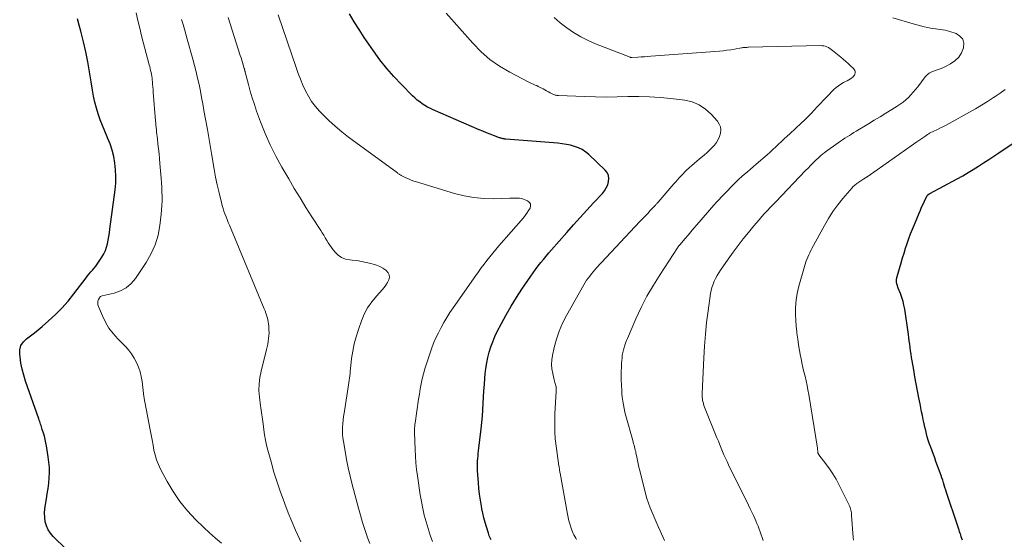
# Model space of a CAD drawing. Units: feet. Extents: x 1980000 to 1985034, y 575000 to 580000.
# Drawn here: x 1981566 to 1981747, y 576398 to 576494 of the extents above; entities that cross this region are included whole.
import ezdxf

# ---------------------------------------------------------------- set-up
doc = ezdxf.new("R2010")
doc.units = ezdxf.units.FT
doc.header["$LTSCALE"] = 100
doc.header["$MEASUREMENT"] = 0
doc.layers.add('CONTOUR INDEX', color=32, linetype='Continuous', lineweight=25)
doc.layers.add('CONTOUR INTERMEDIATE', color=40, linetype='Continuous', lineweight=15)

msp = doc.modelspace()

# ---------------------------------------------------------------- linework, layer by layer
at = {"layer": 'CONTOUR INDEX', "flags": 128}
for points, elevation in [([(1981652.95, 576398), (1981652.83, 576398.24), (1981652.72, 576398.49), (1981652.62, 576398.74), (1981652.53, 576398.99), (1981652.44, 576399.24), (1981652.1, 576400.39), (1981651.86, 576401.22), (1981651.64, 576402.06), (1981651.44, 576402.9), (1981651.27, 576403.75), (1981651.18, 576404.22), (1981650.99, 576405.31), (1981650.83, 576406.4), (1981650.7, 576407.49), (1981650.61, 576408.59), (1981650.46, 576410.69), (1981650.44, 576411.15), (1981650.43, 576411.61), (1981650.44, 576412.08), (1981650.46, 576412.54), (1981650.5, 576413), (1981650.54, 576413.47), (1981650.59, 576413.93), (1981650.64, 576414.39), (1981651.12, 576418.46), (1981651.24, 576419.63), (1981651.35, 576420.79), (1981651.43, 576421.96), (1981651.5, 576423.13), (1981651.56, 576424.3), (1981651.63, 576425.47), (1981651.71, 576426.63), (1981651.8, 576427.8), (1981651.87, 576428.54), (1981651.98, 576429.56), (1981652.14, 576430.57), (1981652.35, 576431.56), (1981652.59, 576432.55), (1981652.89, 576433.53), (1981653.24, 576434.49), (1981653.64, 576435.42), (1981654.08, 576436.34), (1981654.84, 576437.82), (1981655.71, 576439.44), (1981656.63, 576441.05), (1981657.61, 576442.62), (1981658.62, 576444.16), (1981660.24, 576446.54), (1981660.68, 576447.17), (1981661.13, 576447.8), (1981661.6, 576448.42), (1981662.07, 576449.04), (1981662.56, 576449.64), (1981663.05, 576450.24), (1981663.56, 576450.83), (1981664.07, 576451.42), (1981666.89, 576454.6), (1981668.11, 576455.97), (1981669.33, 576457.33), (1981670.57, 576458.68), (1981671.81, 576460.02), (1981673.43, 576461.77), (1981673.82, 576462.26), (1981674.15, 576462.79), (1981674.4, 576463.35), (1981674.58, 576463.95), (1981674.62, 576464.54), (1981674.54, 576465.1), (1981674.3, 576465.61), (1981673.94, 576466.08), (1981670.95, 576468.91), (1981670.36, 576469.4), (1981669.73, 576469.83), (1981669.04, 576470.16), (1981668.32, 576470.43), (1981667.56, 576470.63), (1981666.8, 576470.79), (1981666.03, 576470.91), (1981665.25, 576471), (1981655.63, 576471.77), (1981655.48, 576471.78), (1981655.34, 576471.8), (1981655.19, 576471.83), (1981655.04, 576471.86), (1981654.9, 576471.89), (1981654.76, 576471.93), (1981654.62, 576471.98), (1981654.48, 576472.03), (1981653.42, 576472.43), (1981652.75, 576472.69), (1981652.09, 576472.95), (1981651.43, 576473.22), (1981650.77, 576473.5), (1981642.3, 576477.15), (1981641.77, 576477.4), (1981641.26, 576477.66), (1981640.76, 576477.95), (1981640.28, 576478.27), (1981639.81, 576478.61), (1981639.36, 576478.96), (1981638.92, 576479.35), (1981638.5, 576479.74), (1981636.47, 576481.8), (1981635.08, 576483.27), (1981633.75, 576484.78), (1981632.5, 576486.37), (1981631.31, 576488), (1981629.6, 576490.5), (1981628.65, 576491.92), (1981627.74, 576493.37), (1981626.88, 576494.85)], 900), ([(1981579.29, 576391.86), (1981572.37, 576398.62), (1981571.86, 576399.23), (1981571.43, 576399.87), (1981571.13, 576400.59), (1981570.92, 576401.35), (1981570.83, 576402.15), (1981570.79, 576402.95), (1981570.84, 576403.75), (1981570.94, 576404.55), (1981571.13, 576405.54), (1981571.29, 576406.51), (1981571.44, 576407.47), (1981571.55, 576408.44), (1981571.64, 576409.42), (1981571.69, 576410.39), (1981571.68, 576411.36), (1981571.6, 576412.33), (1981571.47, 576413.3), (1981571.14, 576415.3), (1981571.02, 576415.89), (1981570.9, 576416.49), (1981570.75, 576417.07), (1981570.58, 576417.66), (1981570.37, 576418.34), (1981570.3, 576418.58), (1981570.22, 576418.82), (1981570.14, 576419.06), (1981570.06, 576419.3), (1981569.98, 576419.54), (1981569.9, 576419.78), (1981569.82, 576420.02), (1981569.74, 576420.26), (1981567.3, 576427.23), (1981566.96, 576428.32), (1981566.67, 576429.43), (1981566.44, 576430.55), (1981566.27, 576431.69), (1981566.21, 576432.17), (1981566.25, 576433.01), (1981566.44, 576433.77), (1981566.88, 576434.44), (1981567.47, 576435.03), (1981568.2, 576435.57), (1981568.92, 576436.12), (1981569.62, 576436.69), (1981570.32, 576437.27), (1981571.53, 576438.32), (1981572.79, 576439.47), (1981573.99, 576440.67), (1981575.11, 576441.95), (1981576.18, 576443.28), (1981578.42, 576446.26), (1981578.7, 576446.63), (1981578.99, 576446.99), (1981579.29, 576447.34), (1981579.6, 576447.68), (1981579.9, 576448.03), (1981580.19, 576448.39), (1981580.47, 576448.76), (1981580.73, 576449.13), (1981581.35, 576450.05), (1981581.69, 576450.63), (1981581.98, 576451.24), (1981582.2, 576451.87), (1981582.37, 576452.52), (1981582.5, 576453.19), (1981582.61, 576453.86), (1981582.72, 576454.54), (1981582.81, 576455.21), (1981583.76, 576462.46), (1981583.87, 576463.68), (1981583.91, 576464.91), (1981583.86, 576466.13), (1981583.74, 576467.35), (1981583.74, 576467.37), (1981583.52, 576468.57), (1981583.23, 576469.74), (1981582.85, 576470.89), (1981582.39, 576472.02), (1981582.32, 576472.18), (1981581.87, 576473.22), (1981581.44, 576474.27), (1981581.04, 576475.34), (1981580.66, 576476.41), (1981580.32, 576477.49), (1981580.03, 576478.59), (1981579.79, 576479.69), (1981579.59, 576480.81), (1981579.38, 576482.29), (1981579.07, 576484.15), (1981578.74, 576486), (1981578.35, 576487.84), (1981577.92, 576489.67), (1981577.44, 576491.63), (1981577.15, 576492.77), (1981576.84, 576493.91)], 880), ([(1981739.66, 576397.93), (1981739.55, 576398.26), (1981739.45, 576398.59), (1981739.35, 576398.92), (1981739.26, 576399.2), (1981739.2, 576399.39), (1981739.14, 576399.58), (1981739.08, 576399.77), (1981739.02, 576399.95), (1981738.95, 576400.14), (1981738.89, 576400.33), (1981738.82, 576400.52), (1981738.76, 576400.71), (1981736.74, 576406.73), (1981736.59, 576407.18), (1981736.45, 576407.63), (1981736.31, 576408.08), (1981736.18, 576408.53), (1981736.04, 576408.98), (1981735.9, 576409.43), (1981735.75, 576409.88), (1981735.59, 576410.33), (1981734.81, 576412.42), (1981734.57, 576413.08), (1981734.33, 576413.74), (1981734.08, 576414.39), (1981733.84, 576415.05), (1981733.78, 576415.21), (1981733.57, 576415.79), (1981733.38, 576416.37), (1981733.21, 576416.96), (1981733.05, 576417.55), (1981732.91, 576418.14), (1981732.77, 576418.74), (1981732.64, 576419.34), (1981732.51, 576419.94), (1981732.46, 576420.17), (1981732.32, 576420.89), (1981732.17, 576421.6), (1981732.03, 576422.32), (1981731.88, 576423.04), (1981731.66, 576424.17), (1981731.41, 576425.45), (1981731.17, 576426.73), (1981730.94, 576428.02), (1981730.71, 576429.31), (1981730.42, 576430.99), (1981730.32, 576431.6), (1981730.23, 576432.2), (1981730.14, 576432.8), (1981730.05, 576433.41), (1981729.97, 576434.01), (1981729.89, 576434.62), (1981729.8, 576435.22), (1981729.72, 576435.82), (1981729.05, 576440.45), (1981728.92, 576441.19), (1981728.75, 576441.91), (1981728.53, 576442.63), (1981728.27, 576443.34), (1981727.86, 576444.36), (1981727.78, 576444.55), (1981727.72, 576444.74), (1981727.66, 576444.93), (1981727.6, 576445.12), (1981727.58, 576445.19), (1981727.55, 576445.35), (1981727.53, 576445.51), (1981727.53, 576445.67), (1981727.54, 576445.83), (1981727.56, 576446), (1981727.59, 576446.16), (1981727.63, 576446.32), (1981727.67, 576446.48), (1981728.39, 576449.01), (1981728.66, 576449.91), (1981728.93, 576450.8), (1981729.21, 576451.69), (1981729.5, 576452.58), (1981729.81, 576453.46), (1981730.14, 576454.34), (1981730.47, 576455.21), (1981730.83, 576456.08), (1981731.69, 576458.15), (1981731.93, 576458.7), (1981732.17, 576459.25), (1981732.42, 576459.8), (1981732.68, 576460.34), (1981733.19, 576461.39), (1981733.2, 576461.4), (1981733.21, 576461.42), (1981733.29, 576461.5), (1981733.56, 576461.7), (1981733.67, 576461.77), (1981738.73, 576464.49), (1981739.72, 576465.03), (1981740.7, 576465.6), (1981741.67, 576466.18), (1981742.62, 576466.78), (1981743.57, 576467.4), (1981744.52, 576468.02), (1981745.46, 576468.64), (1981746.4, 576469.27), (1981749.94, 576471.64)], 920)]:
    msp.add_lwpolyline(points, dxfattribs=dict(at, elevation=elevation))
at = {"layer": 'CONTOUR INTERMEDIATE', "flags": 128}
for points, elevation in [([(1981603.34, 576397.43), (1981602.22, 576398.34), (1981601.14, 576399.29), (1981600.09, 576400.28), (1981598.56, 576401.77), (1981597.06, 576403.38), (1981595.67, 576405.08), (1981594.44, 576406.89), (1981593.32, 576408.78), (1981592.13, 576411.03), (1981591.73, 576411.88), (1981591.39, 576412.74), (1981591.12, 576413.64), (1981590.91, 576414.55), (1981590.74, 576415.47), (1981590.57, 576416.4), (1981590.4, 576417.32), (1981590.22, 576418.24), (1981589.23, 576423.4), (1981589.2, 576423.6), (1981589.16, 576423.79), (1981589.13, 576423.98), (1981589.09, 576424.17), (1981589.06, 576424.37), (1981589.04, 576424.56), (1981589.01, 576424.75), (1981588.99, 576424.95), (1981588.74, 576427.15), (1981588.59, 576428.05), (1981588.38, 576428.95), (1981588.08, 576429.81), (1981587.72, 576430.66), (1981587.28, 576431.47), (1981586.78, 576432.25), (1981586.22, 576432.97), (1981585.6, 576433.65), (1981584.25, 576435.02), (1981583.4, 576435.98), (1981582.64, 576436.99), (1981581.99, 576438.08), (1981581.42, 576439.23), (1981580.68, 576440.95), (1981580.59, 576441.28), (1981580.56, 576441.6), (1981580.61, 576441.92), (1981580.72, 576442.24), (1981580.89, 576442.56), (1981580.98, 576442.69), (1981581.09, 576442.81), (1981581.23, 576442.89), (1981581.38, 576442.94), (1981583.57, 576443.43), (1981584.74, 576443.84), (1981585.81, 576444.41), (1981586.72, 576445.2), (1981587.52, 576446.14), (1981589.5, 576449.09), (1981590.41, 576450.69), (1981591.16, 576452.34), (1981591.66, 576454.08), (1981592.01, 576455.88), (1981592.25, 576457.93), (1981592.33, 576458.75), (1981592.39, 576459.58), (1981592.42, 576460.41), (1981592.42, 576461.25), (1981592.39, 576462.08), (1981592.36, 576462.91), (1981592.31, 576463.74), (1981592.25, 576464.57), (1981592.02, 576467.28), (1981591.94, 576468.18), (1981591.86, 576469.08), (1981591.76, 576469.97), (1981591.65, 576470.87), (1981591.54, 576471.83), (1981591.49, 576472.24), (1981591.44, 576472.65), (1981591.4, 576473.07), (1981591.36, 576473.48), (1981591.32, 576473.9), (1981591.28, 576474.31), (1981591.24, 576474.73), (1981591.21, 576475.14), (1981590.79, 576480.4), (1981590.75, 576480.89), (1981590.71, 576481.38), (1981590.67, 576481.88), (1981590.62, 576482.37), (1981590.6, 576482.65), (1981590.56, 576483), (1981590.51, 576483.36), (1981590.45, 576483.71), (1981590.38, 576484.06), (1981590.3, 576484.41), (1981590.22, 576484.76), (1981590.13, 576485.11), (1981590.04, 576485.46), (1981588.65, 576490.77), (1981588.29, 576492.18), (1981587.95, 576493.6), (1981587.63, 576495.03)], 884), ([(1981642.15, 576397.68), (1981641.74, 576398.89), (1981641.36, 576400.11), (1981640.99, 576401.33), (1981640.66, 576402.57), (1981640.36, 576403.81), (1981640.12, 576405.06), (1981639.91, 576406.32), (1981639.41, 576409.77), (1981639.25, 576410.98), (1981639.12, 576412.2), (1981639.03, 576413.43), (1981638.97, 576414.65), (1981638.86, 576417.78), (1981638.86, 576418), (1981638.86, 576418.21), (1981638.86, 576418.43), (1981638.88, 576418.64), (1981638.89, 576418.86), (1981638.92, 576419.07), (1981638.94, 576419.29), (1981638.97, 576419.5), (1981639.6, 576423.88), (1981639.75, 576424.83), (1981639.91, 576425.78), (1981640.09, 576426.72), (1981640.29, 576427.66), (1981640.51, 576428.6), (1981640.76, 576429.52), (1981641.04, 576430.44), (1981641.35, 576431.35), (1981642, 576433.19), (1981642.38, 576434.19), (1981642.79, 576435.17), (1981643.25, 576436.13), (1981643.74, 576437.08), (1981644.26, 576438.01), (1981644.81, 576438.93), (1981645.38, 576439.83), (1981645.98, 576440.71), (1981650.12, 576446.65), (1981650.62, 576447.36), (1981651.13, 576448.07), (1981651.66, 576448.76), (1981652.19, 576449.44), (1981652.73, 576450.12), (1981653.28, 576450.8), (1981653.84, 576451.46), (1981654.4, 576452.12), (1981658.88, 576457.31), (1981659.22, 576457.72), (1981659.54, 576458.16), (1981659.83, 576458.61), (1981660.11, 576459.07), (1981660.2, 576459.49), (1981660.18, 576459.86), (1981659.97, 576460.17), (1981659.64, 576460.44), (1981659.22, 576460.62), (1981658.88, 576460.74), (1981658.54, 576460.83), (1981658.19, 576460.88), (1981657.83, 576460.9), (1981657.47, 576460.9), (1981657.11, 576460.9), (1981656.75, 576460.89), (1981656.39, 576460.89), (1981653.44, 576460.81), (1981651.61, 576460.86), (1981649.8, 576461.01), (1981648.02, 576461.34), (1981646.24, 576461.78), (1981639.21, 576463.9), (1981638.71, 576464.06), (1981638.22, 576464.24), (1981637.73, 576464.45), (1981637.26, 576464.67), (1981636.54, 576465.02), (1981636.43, 576465.08), (1981636.32, 576465.14), (1981636.21, 576465.2), (1981636.11, 576465.27), (1981636.01, 576465.33), (1981635.91, 576465.4), (1981635.81, 576465.47), (1981635.71, 576465.54), (1981626.71, 576472.16), (1981625.46, 576473.13), (1981624.25, 576474.14), (1981623.09, 576475.2), (1981621.97, 576476.31), (1981621.37, 576476.93), (1981620.62, 576477.8), (1981619.93, 576478.7), (1981619.34, 576479.67), (1981618.8, 576480.68), (1981618.33, 576481.73), (1981617.88, 576482.78), (1981617.46, 576483.86), (1981617.07, 576484.94), (1981613.76, 576494.63)], 896), ([(1981668.69, 576398.06), (1981668.51, 576398.34), (1981668.34, 576398.62), (1981668.18, 576398.91), (1981668.03, 576399.2), (1981667.9, 576399.51), (1981667.79, 576399.82), (1981667.62, 576400.35), (1981667.44, 576400.94), (1981667.28, 576401.52), (1981667.15, 576402.12), (1981667.03, 576402.72), (1981665.65, 576410.28), (1981665.62, 576410.45), (1981665.59, 576410.62), (1981665.56, 576410.78), (1981665.54, 576410.95), (1981665.51, 576411.12), (1981665.48, 576411.28), (1981665.45, 576411.45), (1981665.43, 576411.62), (1981664.82, 576416.16), (1981664.76, 576416.6), (1981664.72, 576417.04), (1981664.7, 576417.48), (1981664.69, 576417.92), (1981664.68, 576419.13), (1981664.68, 576420.17), (1981664.7, 576421.22), (1981664.74, 576422.26), (1981664.79, 576423.31), (1981664.92, 576425.29), (1981664.93, 576425.39), (1981664.93, 576425.48), (1981664.93, 576425.57), (1981664.94, 576425.66), (1981664.94, 576425.73), (1981664.94, 576425.79), (1981664.94, 576425.85), (1981664.94, 576425.91), (1981664.93, 576425.98), (1981664.93, 576426.04), (1981664.92, 576426.1), (1981664.91, 576426.16), (1981664.89, 576426.22), (1981664.8, 576426.55), (1981664.74, 576426.77), (1981664.68, 576427), (1981664.62, 576427.22), (1981664.57, 576427.45), (1981664.29, 576428.65), (1981664.15, 576429.47), (1981664.09, 576430.3), (1981664.14, 576431.12), (1981664.26, 576431.95), (1981664.58, 576433.4), (1981664.99, 576434.93), (1981665.48, 576436.43), (1981666.1, 576437.87), (1981666.82, 576439.28), (1981670.01, 576444.96), (1981670.26, 576445.38), (1981670.52, 576445.79), (1981670.8, 576446.19), (1981671.1, 576446.57), (1981671.41, 576446.95), (1981671.72, 576447.33), (1981672.04, 576447.69), (1981672.37, 576448.05), (1981680.33, 576456.59), (1981680.81, 576457.1), (1981681.28, 576457.61), (1981681.76, 576458.11), (1981682.24, 576458.62), (1981683.04, 576459.46), (1981683.12, 576459.54), (1981683.2, 576459.63), (1981683.28, 576459.72), (1981683.36, 576459.81), (1981683.44, 576459.9), (1981683.51, 576459.99), (1981683.59, 576460.07), (1981683.67, 576460.16), (1981686.58, 576463.52), (1981686.91, 576463.9), (1981687.24, 576464.28), (1981687.58, 576464.65), (1981687.92, 576465.02), (1981688.27, 576465.39), (1981688.62, 576465.75), (1981688.99, 576466.1), (1981689.36, 576466.44), (1981689.48, 576466.55), (1981689.91, 576466.94), (1981690.35, 576467.32), (1981690.8, 576467.7), (1981691.24, 576468.07), (1981692.19, 576468.85), (1981692.67, 576469.27), (1981693.14, 576469.71), (1981693.59, 576470.17), (1981694.03, 576470.64), (1981694.04, 576470.66), (1981694.41, 576471.16), (1981694.73, 576471.69), (1981694.96, 576472.25), (1981695.14, 576472.85), (1981695.19, 576473.45), (1981695.13, 576474.01), (1981694.91, 576474.54), (1981694.59, 576475.05), (1981693.47, 576476.34), (1981692.42, 576477.31), (1981691.26, 576478.1), (1981689.97, 576478.61), (1981688.57, 576478.95), (1981686.05, 576479.26), (1981684.07, 576479.45), (1981682.09, 576479.58), (1981680.11, 576479.62), (1981678.12, 576479.59), (1981676.13, 576479.54), (1981674.14, 576479.52), (1981672.15, 576479.54), (1981670.16, 576479.59), (1981665.37, 576479.78), (1981665.22, 576479.79), (1981665.06, 576479.81), (1981664.91, 576479.84), (1981664.76, 576479.88), (1981664.61, 576479.92), (1981664.47, 576479.98), (1981664.33, 576480.04), (1981664.19, 576480.11), (1981663.81, 576480.32), (1981663.48, 576480.5), (1981663.15, 576480.67), (1981662.83, 576480.85), (1981662.5, 576481.02), (1981661.88, 576481.35), (1981661.61, 576481.48), (1981661.35, 576481.61), (1981661.08, 576481.73), (1981660.81, 576481.85), (1981660.54, 576481.96), (1981660.27, 576482.08), (1981660.01, 576482.21), (1981659.74, 576482.34), (1981656.38, 576484.1), (1981654.52, 576485.21), (1981652.74, 576486.45), (1981651.12, 576487.86), (1981649.59, 576489.41), (1981644.66, 576494.94)], 904), ([(1981617.92, 576397.64), (1981617.67, 576398.18), (1981616.96, 576399.78), (1981616.27, 576401.38), (1981615.62, 576403.01), (1981614.99, 576404.64), (1981614.85, 576404.99), (1981614.2, 576406.81), (1981613.58, 576408.65), (1981613, 576410.5), (1981612.46, 576412.36), (1981611.87, 576414.49), (1981611.63, 576415.43), (1981611.42, 576416.37), (1981611.26, 576417.33), (1981611.12, 576418.29), (1981610.99, 576419.38), (1981610.94, 576419.8), (1981610.88, 576420.21), (1981610.82, 576420.63), (1981610.75, 576421.04), (1981610.68, 576421.46), (1981610.61, 576421.87), (1981610.56, 576422.29), (1981610.5, 576422.71), (1981610.32, 576424.3), (1981610.24, 576425.5), (1981610.25, 576426.71), (1981610.39, 576427.9), (1981610.63, 576429.09), (1981611.62, 576433.04), (1981611.74, 576433.55), (1981611.85, 576434.06), (1981611.93, 576434.57), (1981612.01, 576435.09), (1981612.06, 576435.61), (1981612.09, 576436.12), (1981612.08, 576436.64), (1981612.06, 576437.15), (1981612.05, 576437.35), (1981612, 576437.76), (1981611.94, 576438.17), (1981611.86, 576438.57), (1981611.76, 576438.97), (1981611.64, 576439.37), (1981611.51, 576439.76), (1981611.36, 576440.14), (1981611.21, 576440.53), (1981604.8, 576455.94), (1981604.59, 576456.45), (1981604.38, 576456.96), (1981604.18, 576457.47), (1981603.98, 576457.99), (1981603.79, 576458.51), (1981603.62, 576459.03), (1981603.46, 576459.56), (1981603.33, 576460.1), (1981602.9, 576461.89), (1981602.57, 576463.33), (1981602.26, 576464.77), (1981601.99, 576466.22), (1981601.74, 576467.67), (1981601.74, 576467.69), (1981601.5, 576469.15), (1981601.26, 576470.62), (1981601.01, 576472.08), (1981600.75, 576473.54), (1981600.12, 576477.05), (1981599.9, 576478.24), (1981599.68, 576479.43), (1981599.45, 576480.61), (1981599.21, 576481.8), (1981598.95, 576482.98), (1981598.68, 576484.16), (1981598.38, 576485.33), (1981598.07, 576486.5), (1981597.03, 576490.18), (1981596.78, 576491.09), (1981596.52, 576491.99), (1981596.27, 576492.89), (1981596.01, 576493.8)], 888), ([(1981630.61, 576397.33), (1981630.15, 576398.59), (1981630.13, 576398.63), (1981629.7, 576399.93), (1981629.28, 576401.23), (1981628.9, 576402.55), (1981628.54, 576403.87), (1981627.4, 576408.2), (1981627.02, 576409.72), (1981626.67, 576411.24), (1981626.37, 576412.78), (1981626.08, 576414.32), (1981625.78, 576416.1), (1981625.69, 576416.76), (1981625.63, 576417.41), (1981625.61, 576418.07), (1981625.62, 576418.73), (1981625.67, 576419.39), (1981625.72, 576420.04), (1981625.8, 576420.7), (1981625.9, 576421.35), (1981626.66, 576426.13), (1981626.73, 576426.55), (1981626.79, 576426.96), (1981626.84, 576427.38), (1981626.9, 576427.8), (1981626.95, 576428.22), (1981626.99, 576428.64), (1981627.04, 576429.06), (1981627.09, 576429.48), (1981627.29, 576431.37), (1981627.49, 576432.73), (1981627.75, 576434.07), (1981628.1, 576435.4), (1981628.52, 576436.7), (1981629.09, 576438.3), (1981629.62, 576439.54), (1981630.23, 576440.72), (1981630.99, 576441.82), (1981631.84, 576442.87), (1981632.93, 576444.06), (1981633.28, 576444.48), (1981633.6, 576444.92), (1981633.88, 576445.39), (1981634.13, 576445.87), (1981634.23, 576446.34), (1981634.21, 576446.78), (1981634.02, 576447.17), (1981633.71, 576447.53), (1981633.55, 576447.65), (1981633.02, 576448.01), (1981632.46, 576448.32), (1981631.87, 576448.56), (1981631.26, 576448.77), (1981630.83, 576448.89), (1981629.98, 576449.09), (1981629.13, 576449.27), (1981628.26, 576449.4), (1981627.4, 576449.5), (1981626.93, 576449.54), (1981626.16, 576449.7), (1981625.45, 576449.98), (1981624.83, 576450.41), (1981624.26, 576450.95), (1981623.91, 576451.38), (1981623.58, 576451.8), (1981623.26, 576452.23), (1981622.97, 576452.68), (1981622.7, 576453.14), (1981622.43, 576453.61), (1981622.16, 576454.07), (1981621.88, 576454.52), (1981621.59, 576454.97), (1981619.96, 576457.49), (1981618.86, 576459.21), (1981617.79, 576460.94), (1981616.74, 576462.68), (1981615.71, 576464.44), (1981614.45, 576466.61), (1981613.35, 576468.64), (1981612.31, 576470.71), (1981611.39, 576472.83), (1981610.53, 576474.98), (1981609.81, 576476.94), (1981609.39, 576478.14), (1981609, 576479.35), (1981608.63, 576480.57), (1981608.3, 576481.8), (1981607.71, 576484.11), (1981607.68, 576484.19), (1981607.66, 576484.27), (1981607.64, 576484.35), (1981607.62, 576484.44), (1981607.6, 576484.52), (1981607.57, 576484.6), (1981607.55, 576484.68), (1981607.52, 576484.76), (1981607.32, 576485.45), (1981607.19, 576485.87), (1981607.06, 576486.29), (1981606.93, 576486.72), (1981606.8, 576487.14), (1981604.57, 576494.18)], 892), ([(1981684.87, 576397.87), (1981684.07, 576399.65), (1981683.69, 576400.49), (1981683.31, 576401.34), (1981682.93, 576402.19), (1981682.56, 576403.03), (1981682.21, 576403.89), (1981681.89, 576404.76), (1981681.62, 576405.64), (1981681.37, 576406.54), (1981680.31, 576410.76), (1981680.16, 576411.38), (1981680.01, 576412.01), (1981679.88, 576412.64), (1981679.75, 576413.28), (1981679.61, 576413.96), (1981679.55, 576414.25), (1981679.48, 576414.54), (1981679.41, 576414.83), (1981679.33, 576415.12), (1981679.26, 576415.41), (1981679.18, 576415.7), (1981679.1, 576415.99), (1981679.02, 576416.28), (1981677.75, 576420.83), (1981677.58, 576421.5), (1981677.42, 576422.19), (1981677.29, 576422.87), (1981677.18, 576423.56), (1981677.09, 576424.26), (1981677.02, 576424.96), (1981676.98, 576425.65), (1981676.94, 576426.35), (1981676.91, 576427.6), (1981676.9, 576428.33), (1981676.9, 576429.06), (1981676.93, 576429.79), (1981676.97, 576430.53), (1981677.04, 576431.5), (1981677.06, 576431.74), (1981677.09, 576431.99), (1981677.13, 576432.23), (1981677.17, 576432.48), (1981677.23, 576432.72), (1981677.28, 576432.96), (1981677.35, 576433.19), (1981677.42, 576433.43), (1981677.5, 576433.67), (1981677.61, 576434.03), (1981677.74, 576434.38), (1981677.88, 576434.72), (1981678.02, 576435.07), (1981679.59, 576438.68), (1981680.58, 576440.8), (1981681.63, 576442.88), (1981682.8, 576444.9), (1981684.03, 576446.88), (1981687.25, 576451.78), (1981687.3, 576451.86), (1981687.35, 576451.93), (1981687.4, 576451.99), (1981687.45, 576452.06), (1981687.51, 576452.13), (1981687.56, 576452.19), (1981687.62, 576452.26), (1981687.67, 576452.33), (1981688.64, 576453.46), (1981689.18, 576454.09), (1981689.72, 576454.73), (1981690.26, 576455.36), (1981690.8, 576455.99), (1981693.96, 576459.64), (1981694, 576459.69), (1981694.05, 576459.75), (1981694.1, 576459.81), (1981694.15, 576459.86), (1981694.25, 576459.97), (1981694.31, 576460.05), (1981697.56, 576463.43), (1981698.04, 576463.93), (1981698.54, 576464.41), (1981699.06, 576464.88), (1981699.58, 576465.34), (1981700.11, 576465.78), (1981700.65, 576466.23), (1981701.17, 576466.69), (1981701.7, 576467.14), (1981703.74, 576468.9), (1981704.28, 576469.37), (1981704.81, 576469.85), (1981705.33, 576470.33), (1981705.85, 576470.82), (1981706.37, 576471.31), (1981706.89, 576471.8), (1981707.41, 576472.29), (1981707.93, 576472.77), (1981710.02, 576474.7), (1981710.63, 576475.28), (1981711.23, 576475.87), (1981711.82, 576476.47), (1981712.39, 576477.08), (1981712.96, 576477.7), (1981713.53, 576478.31), (1981714.11, 576478.92), (1981714.69, 576479.52), (1981716.01, 576480.88), (1981716.42, 576481.26), (1981716.84, 576481.6), (1981717.3, 576481.91), (1981717.78, 576482.18), (1981718.17, 576482.37), (1981718.47, 576482.53), (1981718.76, 576482.7), (1981719.05, 576482.89), (1981719.33, 576483.08), (1981719.49, 576483.2), (1981719.66, 576483.35), (1981719.79, 576483.53), (1981719.88, 576483.74), (1981719.93, 576483.96), (1981719.92, 576484.19), (1981719.87, 576484.4), (1981719.77, 576484.59), (1981719.63, 576484.77), (1981719.09, 576485.27), (1981718.64, 576485.67), (1981718.19, 576486.08), (1981717.74, 576486.47), (1981717.27, 576486.87), (1981715.78, 576488.11), (1981715.54, 576488.29), (1981715.29, 576488.47), (1981715.02, 576488.61), (1981714.75, 576488.75), (1981714.46, 576488.85), (1981714.17, 576488.93), (1981713.88, 576488.97), (1981713.58, 576488.98), (1981700.32, 576488.67), (1981700.16, 576488.67), (1981700.01, 576488.66), (1981699.85, 576488.66), (1981699.69, 576488.65), (1981699.4, 576488.64), (1981699.3, 576488.62), (1981699.14, 576488.57), (1981699.12, 576488.56), (1981699.1, 576488.56), (1981699.07, 576488.55), (1981699.05, 576488.55), (1981697.72, 576488.33), (1981697.04, 576488.22), (1981696.35, 576488.13), (1981695.66, 576488.05), (1981694.96, 576487.99), (1981682.37, 576487.01), (1981681.77, 576486.96), (1981681.17, 576486.92), (1981680.57, 576486.89), (1981679.97, 576486.85), (1981678.82, 576486.8), (1981678.79, 576486.8), (1981678.77, 576486.8), (1981678.74, 576486.8), (1981678.72, 576486.8), (1981678.63, 576486.81), (1981678.6, 576486.82), (1981678.58, 576486.82), (1981678.56, 576486.83), (1981678.53, 576486.84), (1981672.18, 576489.34), (1981670.79, 576489.95), (1981669.43, 576490.62), (1981668.14, 576491.4), (1981666.88, 576492.25), (1981665.68, 576493.19), (1981664.53, 576494.18)], 908), ([(1981703.01, 576397.9), (1981702.84, 576398.42), (1981702.66, 576398.95), (1981702.48, 576399.48), (1981702.29, 576400), (1981702.08, 576400.52), (1981701.87, 576401.03), (1981701.64, 576401.54), (1981701.51, 576401.82), (1981701.22, 576402.47), (1981700.91, 576403.11), (1981700.61, 576403.75), (1981700.3, 576404.39), (1981696.65, 576411.84), (1981696.36, 576412.45), (1981696.08, 576413.06), (1981695.8, 576413.67), (1981695.53, 576414.28), (1981695.27, 576414.9), (1981695.01, 576415.52), (1981694.76, 576416.15), (1981694.5, 576416.77), (1981692.24, 576422.42), (1981692.12, 576422.72), (1981692.03, 576423.03), (1981691.94, 576423.34), (1981691.87, 576423.65), (1981691.83, 576423.97), (1981691.79, 576424.29), (1981691.78, 576424.61), (1981691.78, 576424.93), (1981692.08, 576431.51), (1981692.21, 576433.69), (1981692.38, 576435.86), (1981692.61, 576438.03), (1981692.89, 576440.19), (1981693.34, 576443.33), (1981693.44, 576443.91), (1981693.59, 576444.49), (1981693.78, 576445.05), (1981694, 576445.6), (1981694.26, 576446.13), (1981694.54, 576446.65), (1981694.85, 576447.16), (1981695.18, 576447.66), (1981696.58, 576449.68), (1981697.48, 576450.94), (1981698.39, 576452.17), (1981699.34, 576453.39), (1981700.31, 576454.58), (1981701.32, 576455.81), (1981701.8, 576456.38), (1981702.29, 576456.94), (1981702.78, 576457.5), (1981703.27, 576458.06), (1981703.78, 576458.61), (1981704.28, 576459.16), (1981704.79, 576459.7), (1981705.31, 576460.24), (1981710.82, 576465.99), (1981711.27, 576466.45), (1981711.72, 576466.91), (1981712.17, 576467.36), (1981712.63, 576467.81), (1981713.27, 576468.41), (1981713.41, 576468.55), (1981713.56, 576468.69), (1981713.71, 576468.82), (1981713.86, 576468.96), (1981714.01, 576469.08), (1981714.17, 576469.21), (1981714.33, 576469.33), (1981714.49, 576469.45), (1981716.81, 576471.11), (1981717.21, 576471.4), (1981717.62, 576471.67), (1981718.03, 576471.94), (1981718.45, 576472.2), (1981718.87, 576472.46), (1981719.29, 576472.71), (1981719.71, 576472.97), (1981720.13, 576473.22), (1981722.38, 576474.58), (1981723.45, 576475.23), (1981724.52, 576475.89), (1981725.59, 576476.54), (1981726.66, 576477.2), (1981727.68, 576477.83), (1981728.22, 576478.19), (1981728.74, 576478.58), (1981729.24, 576479), (1981729.72, 576479.44), (1981730.17, 576479.91), (1981730.61, 576480.4), (1981731.03, 576480.9), (1981731.44, 576481.41), (1981732.8, 576483.21), (1981733.16, 576483.6), (1981733.56, 576483.93), (1981734.02, 576484.17), (1981734.52, 576484.35), (1981735.05, 576484.5), (1981735.56, 576484.68), (1981736.06, 576484.89), (1981736.56, 576485.13), (1981737.48, 576485.6), (1981738.3, 576486.17), (1981738.99, 576486.83), (1981739.5, 576487.64), (1981739.9, 576488.55), (1981739.92, 576489.41), (1981739.73, 576490.16), (1981739.22, 576490.73), (1981738.5, 576491.2), (1981737.33, 576491.58), (1981736.9, 576491.71), (1981736.47, 576491.81), (1981736.03, 576491.89), (1981735.58, 576491.95), (1981735.13, 576492), (1981734.69, 576492.06), (1981734.24, 576492.13), (1981733.8, 576492.21), (1981733.31, 576492.31), (1981732.63, 576492.46), (1981731.94, 576492.62), (1981731.27, 576492.8), (1981730.59, 576492.99), (1981726.87, 576494.11)], 912), ([(1981719.64, 576397.96), (1981719.59, 576398.44), (1981719.29, 576402.49), (1981719.27, 576402.73), (1981719.24, 576402.98), (1981719.2, 576403.23), (1981719.15, 576403.47), (1981719.1, 576403.71), (1981719.02, 576403.95), (1981718.94, 576404.18), (1981718.83, 576404.4), (1981716.95, 576408.22), (1981716.42, 576409.21), (1981715.85, 576410.18), (1981715.23, 576411.11), (1981714.57, 576412.02), (1981713.27, 576413.69), (1981713.23, 576413.74), (1981713.19, 576413.8), (1981713.16, 576413.86), (1981713.12, 576413.92), (1981713.09, 576413.99), (1981713.07, 576414.05), (1981713.06, 576414.12), (1981713.05, 576414.19), (1981713.05, 576414.32), (1981713.04, 576414.46), (1981713.02, 576414.6), (1981713.01, 576414.73), (1981712.99, 576414.87), (1981711.39, 576424.78), (1981711.24, 576425.62), (1981711.09, 576426.45), (1981710.91, 576427.28), (1981710.71, 576428.11), (1981710.52, 576428.93), (1981710.33, 576429.76), (1981710.15, 576430.59), (1981709.98, 576431.42), (1981709.89, 576431.84), (1981709.69, 576432.88), (1981709.51, 576433.93), (1981709.36, 576434.98), (1981709.22, 576436.04), (1981709.19, 576436.27), (1981709.09, 576437.34), (1981709.01, 576438.4), (1981708.98, 576439.47), (1981708.97, 576440.53), (1981709.03, 576441.6), (1981709.14, 576442.65), (1981709.34, 576443.69), (1981709.59, 576444.73), (1981710.62, 576448.35), (1981710.75, 576448.78), (1981710.89, 576449.21), (1981711.05, 576449.63), (1981711.22, 576450.04), (1981711.4, 576450.46), (1981711.58, 576450.86), (1981711.78, 576451.26), (1981711.99, 576451.66), (1981714.27, 576455.88), (1981715.03, 576457.18), (1981715.84, 576458.45), (1981716.72, 576459.66), (1981717.66, 576460.83), (1981719.37, 576462.83), (1981719.5, 576462.97), (1981719.64, 576463.11), (1981719.79, 576463.25), (1981719.94, 576463.37), (1981720.1, 576463.49), (1981720.26, 576463.61), (1981720.42, 576463.72), (1981720.59, 576463.83), (1981721.52, 576464.44), (1981722.15, 576464.85), (1981722.78, 576465.27), (1981723.4, 576465.7), (1981724.01, 576466.13), (1981731.27, 576471.27), (1981731.64, 576471.53), (1981732, 576471.78), (1981732.37, 576472.03), (1981732.73, 576472.28), (1981733.22, 576472.61), (1981733.35, 576472.69), (1981733.48, 576472.77), (1981733.61, 576472.85), (1981733.74, 576472.92), (1981733.87, 576472.99), (1981734, 576473.06), (1981734.14, 576473.12), (1981734.27, 576473.19), (1981735.09, 576473.57), (1981735.63, 576473.82), (1981736.17, 576474.09), (1981736.7, 576474.37), (1981737.23, 576474.65), (1981740.97, 576476.73), (1981742.1, 576477.37), (1981743.21, 576478.03), (1981744.3, 576478.72), (1981745.39, 576479.42), (1981745.71, 576479.63), (1981746.62, 576480.25), (1981747.52, 576480.88)], 916)]:
    msp.add_lwpolyline(points, dxfattribs=dict(at, elevation=elevation))

doc.saveas('drawing.dxf')
